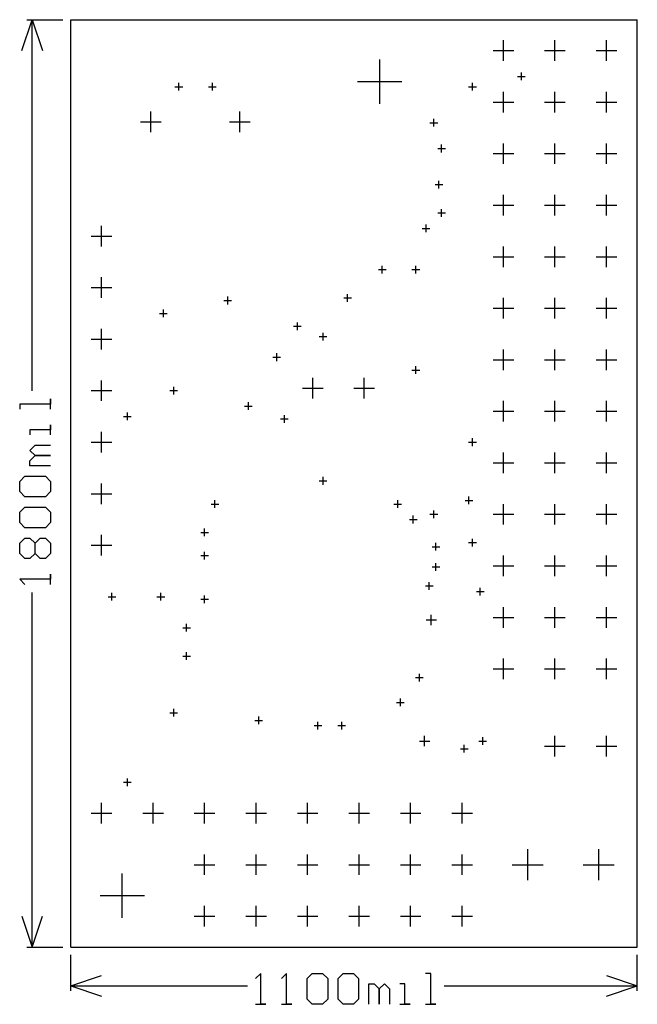
# Model space of a CAD drawing. Extents: x -0.1 to 1.1, y -0.11 to 1.8.
import ezdxf

# ---------------------------------------------------------------- set-up
doc = ezdxf.new("R2010")
doc.units = 0
doc.layers.add('gg1', color=1, linetype='CONTINUOUS')

msp = doc.modelspace()

# ---------------------------------------------------------------- linework, layer by layer
at = {"layer": 'gg1', "color": 1}
for points in [[(-0.095, 1.74), (-0.075, 1.8), (-0.055, 1.74)], [(-0.085, 1.8), (-0.015, 1.8)], [(-0.075, 1.0799), (-0.075, 1.8)], [(0, 0), (0, 1.8), (1.1, 1.8)], [(1.1, 0), (1.1, 1.8)], [(0.84, 1.72), (0.84, 1.76)], [(0.94, 1.72), (0.94, 1.76)], [(1.04, 1.72), (1.04, 1.76)], [(0.82, 1.74), (0.86, 1.74)], [(0.92, 1.74), (0.96, 1.74)], [(1.02, 1.74), (1.06, 1.74)], [(0.6, 1.637), (0.6, 1.723)], [(0.8675, 1.69), (0.8825, 1.69)], [(0.875, 1.6825), (0.875, 1.6975)], [(0.2025, 1.67), (0.2175, 1.67)], [(0.21, 1.6625), (0.21, 1.6775)], [(0.2675, 1.67), (0.2825, 1.67)], [(0.275, 1.6625), (0.275, 1.6775)], [(0.557, 1.68), (0.643, 1.68)], [(0.7725, 1.67), (0.7875, 1.67)], [(0.78, 1.6625), (0.78, 1.6775)], [(0.84, 1.62), (0.84, 1.66)], [(0.94, 1.62), (0.94, 1.66)], [(1.04, 1.62), (1.04, 1.66)], [(0.82, 1.64), (0.86, 1.64)], [(0.92, 1.64), (0.96, 1.64)], [(1.02, 1.64), (1.06, 1.64)], [(0.1554, 1.5815), (0.1554, 1.6215)], [(0.3286, 1.5815), (0.3286, 1.6215)], [(0.705, 1.5925), (0.705, 1.6075)], [(0.1354, 1.6015), (0.1754, 1.6015)], [(0.3086, 1.6015), (0.3486, 1.6015)], [(0.6975, 1.6), (0.7125, 1.6)], [(0.7125, 1.55), (0.7275, 1.55)], [(0.72, 1.5425), (0.72, 1.5575)], [(0.84, 1.52), (0.84, 1.56)], [(0.94, 1.52), (0.94, 1.56)], [(1.04, 1.52), (1.04, 1.56)], [(0.82, 1.54), (0.86, 1.54)], [(0.92, 1.54), (0.96, 1.54)], [(1.02, 1.54), (1.06, 1.54)], [(0.7075, 1.48), (0.7225, 1.48)], [(0.715, 1.4725), (0.715, 1.4875)], [(0.84, 1.42), (0.84, 1.46)], [(0.94, 1.42), (0.94, 1.46)], [(1.04, 1.42), (1.04, 1.46)], [(0.82, 1.44), (0.86, 1.44)], [(0.92, 1.44), (0.96, 1.44)], [(1.02, 1.44), (1.06, 1.44)], [(0.7125, 1.425), (0.7275, 1.425)], [(0.72, 1.4175), (0.72, 1.4325)], [(0.06, 1.36), (0.06, 1.4)], [(0.69, 1.3875), (0.69, 1.4025)], [(0.04, 1.38), (0.08, 1.38)], [(0.6825, 1.395), (0.6975, 1.395)], [(0.84, 1.32), (0.84, 1.36)], [(0.94, 1.32), (0.94, 1.36)], [(1.04, 1.32), (1.04, 1.36)], [(0.82, 1.34), (0.86, 1.34)], [(0.92, 1.34), (0.96, 1.34)], [(1.02, 1.34), (1.06, 1.34)], [(0.605, 1.3075), (0.605, 1.3225)], [(0.67, 1.3075), (0.67, 1.3225)], [(0.06, 1.26), (0.06, 1.3)], [(0.5975, 1.315), (0.6125, 1.315)], [(0.6625, 1.315), (0.6775, 1.315)], [(0.04, 1.28), (0.08, 1.28)], [(0.305, 1.2475), (0.305, 1.2625)], [(0.5375, 1.2525), (0.5375, 1.2675)], [(0.2975, 1.255), (0.3125, 1.255)], [(0.53, 1.26), (0.545, 1.26)], [(0.84, 1.22), (0.84, 1.26)], [(0.94, 1.22), (0.94, 1.26)], [(1.04, 1.22), (1.04, 1.26)], [(0.1725, 1.23), (0.1875, 1.23)], [(0.18, 1.2225), (0.18, 1.2375)], [(0.82, 1.24), (0.86, 1.24)], [(0.92, 1.24), (0.96, 1.24)], [(1.02, 1.24), (1.06, 1.24)], [(0.4325, 1.205), (0.4475, 1.205)], [(0.44, 1.1975), (0.44, 1.2125)], [(0.06, 1.16), (0.06, 1.2)], [(0.4825, 1.185), (0.4975, 1.185)], [(0.49, 1.1775), (0.49, 1.1925)], [(0.04, 1.18), (0.08, 1.18)], [(0.4, 1.1375), (0.4, 1.1525)], [(0.84, 1.12), (0.84, 1.16)], [(0.94, 1.12), (0.94, 1.16)], [(1.04, 1.12), (1.04, 1.16)], [(0.3925, 1.145), (0.4075, 1.145)], [(0.67, 1.1125), (0.67, 1.1275)], [(0.82, 1.14), (0.86, 1.14)], [(0.92, 1.14), (0.96, 1.14)], [(1.02, 1.14), (1.06, 1.14)], [(0.6625, 1.12), (0.6775, 1.12)], [(0.06, 1.06), (0.06, 1.1)], [(0.47, 1.065), (0.47, 1.105)], [(0.57, 1.065), (0.57, 1.105)], [(0.04, 1.08), (0.08, 1.08)], [(0.1925, 1.08), (0.2075, 1.08)], [(0.2, 1.0725), (0.2, 1.0875)], [(0.45, 1.085), (0.49, 1.085)], [(0.55, 1.085), (0.59, 1.085)], [(-0.039, 1.0439), (-0.039, 1.0639), (-0.039, 1.0539), (-0.099, 1.0539), (-0.099, 1.0439)], [(0.345, 1.0425), (0.345, 1.0575)], [(0.84, 1.02), (0.84, 1.06)], [(0.94, 1.02), (0.94, 1.06)], [(1.04, 1.02), (1.04, 1.06)], [(0.11, 1.0225), (0.11, 1.0375)], [(0.3375, 1.05), (0.3525, 1.05)], [(0.415, 1.0175), (0.415, 1.0325)], [(0.82, 1.04), (0.86, 1.04)], [(0.92, 1.04), (0.96, 1.04)], [(1.02, 1.04), (1.06, 1.04)], [(-0.039, 0.994), (-0.039, 1.014), (-0.039, 1.004), (-0.079, 1.004), (-0.079, 0.994)], [(0.1025, 1.03), (0.1175, 1.03)], [(0.4075, 1.025), (0.4225, 1.025)], [(0.06, 0.96), (0.06, 1)], [(0.04, 0.98), (0.08, 0.98)], [(0.7725, 0.98), (0.7875, 0.98)], [(0.78, 0.9725), (0.78, 0.9875)], [(-0.039, 0.934), (-0.079, 0.934), (-0.079, 0.944), (-0.069, 0.954), (-0.039, 0.954), (-0.069, 0.954), (-0.079, 0.964), (-0.069, 0.974), (-0.039, 0.974)], [(0.84, 0.92), (0.84, 0.96)], [(0.94, 0.92), (0.94, 0.96)], [(1.04, 0.92), (1.04, 0.96)], [(0.82, 0.94), (0.86, 0.94)], [(0.92, 0.94), (0.96, 0.94)], [(1.02, 0.94), (1.06, 0.94)], [(-0.089, 0.874), (-0.099, 0.884), (-0.099, 0.904), (-0.089, 0.914), (-0.049, 0.914), (-0.039, 0.904), (-0.039, 0.884), (-0.049, 0.874), (-0.089, 0.874)], [(0.06, 0.86), (0.06, 0.9)], [(0.4825, 0.905), (0.4975, 0.905)], [(0.49, 0.8975), (0.49, 0.9125)], [(0.04, 0.88), (0.08, 0.88)], [(0.2725, 0.86), (0.2875, 0.86)], [(0.28, 0.8525), (0.28, 0.8675)], [(0.6275, 0.86), (0.6425, 0.86)], [(0.635, 0.8525), (0.635, 0.8675)], [(0.7655, 0.867), (0.7805, 0.867)], [(0.773, 0.8595), (0.773, 0.8745)], [(0.84, 0.82), (0.84, 0.86)], [(0.94, 0.82), (0.94, 0.86)], [(1.04, 0.82), (1.04, 0.86)], [(-0.089, 0.814), (-0.099, 0.824), (-0.099, 0.844), (-0.089, 0.854), (-0.049, 0.854), (-0.039, 0.844), (-0.039, 0.824), (-0.049, 0.814), (-0.089, 0.814)], [(0.705, 0.8325), (0.705, 0.8475)], [(0.6575, 0.83), (0.6725, 0.83)], [(0.665, 0.8225), (0.665, 0.8375)], [(0.6975, 0.84), (0.7125, 0.84)], [(0.82, 0.84), (0.86, 0.84)], [(0.92, 0.84), (0.96, 0.84)], [(1.02, 0.84), (1.06, 0.84)], [(0.2525, 0.805), (0.2675, 0.805)], [(0.26, 0.7975), (0.26, 0.8125)], [(-0.089, 0.754), (-0.099, 0.764), (-0.099, 0.784), (-0.089, 0.794), (-0.079, 0.794), (-0.069, 0.784), (-0.059, 0.794), (-0.049, 0.794), (-0.039, 0.784), (-0.039, 0.764), (-0.049, 0.754), (-0.059, 0.754), (-0.069, 0.764), (-0.079, 0.754), (-0.089, 0.754)], [(-0.069, 0.764), (-0.069, 0.784)], [(0.06, 0.76), (0.06, 0.8)], [(0.709, 0.7695), (0.709, 0.7845)], [(0.7725, 0.785), (0.7875, 0.785)], [(0.78, 0.7775), (0.78, 0.7925)], [(0.04, 0.78), (0.08, 0.78)], [(0.26, 0.7525), (0.26, 0.7675)], [(0.7015, 0.777), (0.7165, 0.777)], [(0.2525, 0.76), (0.2675, 0.76)], [(0.709, 0.7305), (0.709, 0.7455)], [(0.84, 0.72), (0.84, 0.76)], [(0.94, 0.72), (0.94, 0.76)], [(1.04, 0.72), (1.04, 0.76)], [(0.7015, 0.738), (0.7165, 0.738)], [(0.82, 0.74), (0.86, 0.74)], [(0.92, 0.74), (0.96, 0.74)], [(1.02, 0.74), (1.06, 0.74)], [(-0.039, 0.7041), (-0.039, 0.7241), (-0.039, 0.7141), (-0.099, 0.7141), (-0.089, 0.7041)], [(0.696, 0.6935), (0.696, 0.7085)], [(-0.075, 0), (-0.075, 0.6881)], [(0.6885, 0.701), (0.7035, 0.701)], [(0.7875, 0.69), (0.8025, 0.69)], [(0.795, 0.6825), (0.795, 0.6975)], [(0.0725, 0.68), (0.0875, 0.68)], [(0.08, 0.6725), (0.08, 0.6875)], [(0.1675, 0.68), (0.1825, 0.68)], [(0.175, 0.6725), (0.175, 0.6875)], [(0.2525, 0.675), (0.2675, 0.675)], [(0.26, 0.6675), (0.26, 0.6825)], [(0.84, 0.62), (0.84, 0.66)], [(0.94, 0.62), (0.94, 0.66)], [(1.04, 0.62), (1.04, 0.66)], [(0.69, 0.635), (0.71, 0.635)], [(0.7, 0.625), (0.7, 0.645)], [(0.82, 0.64), (0.86, 0.64)], [(0.92, 0.64), (0.96, 0.64)], [(1.02, 0.64), (1.06, 0.64)], [(0.2175, 0.62), (0.2325, 0.62)], [(0.225, 0.6125), (0.225, 0.6275)], [(0.2175, 0.565), (0.2325, 0.565)], [(0.225, 0.5575), (0.225, 0.5725)], [(0.84, 0.52), (0.84, 0.56)], [(0.94, 0.52), (0.94, 0.56)], [(1.04, 0.52), (1.04, 0.56)], [(0.82, 0.54), (0.86, 0.54)], [(0.92, 0.54), (0.96, 0.54)], [(1.02, 0.54), (1.06, 0.54)], [(0.6695, 0.523), (0.6845, 0.523)], [(0.677, 0.5155), (0.677, 0.5305)], [(0.64, 0.4675), (0.64, 0.4825)], [(0.2, 0.4475), (0.2, 0.4625)], [(0.6325, 0.475), (0.6475, 0.475)], [(0.1925, 0.455), (0.2075, 0.455)], [(0.3575, 0.44), (0.3725, 0.44)], [(0.365, 0.4325), (0.365, 0.4475)], [(0.4725, 0.43), (0.4875, 0.43)], [(0.48, 0.4225), (0.48, 0.4375)], [(0.5187, 0.43), (0.5337, 0.43)], [(0.5262, 0.4225), (0.5262, 0.4375)], [(0.687, 0.39), (0.687, 0.41)], [(0.8, 0.3925), (0.8, 0.4075)], [(0.94, 0.37), (0.94, 0.41)], [(1.04, 0.37), (1.04, 0.41)], [(0.677, 0.4), (0.697, 0.4)], [(0.7565, 0.385), (0.7715, 0.385)], [(0.764, 0.3775), (0.764, 0.3925)], [(0.7925, 0.4), (0.8075, 0.4)], [(0.92, 0.39), (0.96, 0.39)], [(1.02, 0.39), (1.06, 0.39)], [(0.11, 0.3125), (0.11, 0.3275)], [(0.1025, 0.32), (0.1175, 0.32)], [(0.06, 0.24), (0.06, 0.28)], [(0.16, 0.24), (0.16, 0.28)], [(0.26, 0.24), (0.26, 0.28)], [(0.36, 0.24), (0.36, 0.28)], [(0.46, 0.24), (0.46, 0.28)], [(0.56, 0.24), (0.56, 0.28)], [(0.66, 0.24), (0.66, 0.28)], [(0.76, 0.24), (0.76, 0.28)], [(0.04, 0.26), (0.08, 0.26)], [(0.14, 0.26), (0.18, 0.26)], [(0.24, 0.26), (0.28, 0.26)], [(0.34, 0.26), (0.38, 0.26)], [(0.44, 0.26), (0.48, 0.26)], [(0.54, 0.26), (0.58, 0.26)], [(0.64, 0.26), (0.68, 0.26)], [(0.74, 0.26), (0.78, 0.26)], [(0.26, 0.14), (0.26, 0.18)], [(0.36, 0.14), (0.36, 0.18)], [(0.46, 0.14), (0.46, 0.18)], [(0.56, 0.14), (0.56, 0.18)], [(0.66, 0.14), (0.66, 0.18)], [(0.76, 0.14), (0.76, 0.18)], [(0.8872, 0.13), (0.8872, 0.19)], [(1.025, 0.13), (1.025, 0.19)], [(0.24, 0.16), (0.28, 0.16)], [(0.34, 0.16), (0.38, 0.16)], [(0.44, 0.16), (0.48, 0.16)], [(0.54, 0.16), (0.58, 0.16)], [(0.64, 0.16), (0.68, 0.16)], [(0.74, 0.16), (0.78, 0.16)], [(0.8572, 0.16), (0.9172, 0.16)], [(0.995, 0.16), (1.055, 0.16)], [(0.1, 0.057), (0.1, 0.143)], [(0.057, 0.1), (0.143, 0.1)], [(0.26, 0.04), (0.26, 0.08)], [(0.36, 0.04), (0.36, 0.08)], [(0.46, 0.04), (0.46, 0.08)], [(0.56, 0.04), (0.56, 0.08)], [(0.66, 0.04), (0.66, 0.08)], [(0.76, 0.04), (0.76, 0.08)], [(-0.095, 0.06), (-0.075, 0)], [(-0.075, 0), (-0.055, 0.06)], [(0.24, 0.06), (0.28, 0.06)], [(0.34, 0.06), (0.38, 0.06)], [(0.44, 0.06), (0.48, 0.06)], [(0.54, 0.06), (0.58, 0.06)], [(0.64, 0.06), (0.68, 0.06)], [(0.74, 0.06), (0.78, 0.06)], [(-0.085, 0), (-0.015, 0)], [(0, 0), (1.1, 0)], [(0, -0.085), (0, -0.015)], [(1.1, -0.085), (1.1, -0.015)], [(0, -0.075), (0.06, -0.055)], [(0.3591, -0.111), (0.379, -0.111), (0.3691, -0.111), (0.3691, -0.051), (0.3591, -0.061)], [(0.409, -0.111), (0.429, -0.111), (0.419, -0.111), (0.419, -0.051), (0.409, -0.061)], [(0.459, -0.061), (0.469, -0.051), (0.489, -0.051), (0.499, -0.061), (0.499, -0.101), (0.489, -0.111), (0.469, -0.111), (0.459, -0.101), (0.459, -0.061)], [(0.519, -0.061), (0.529, -0.051), (0.549, -0.051), (0.559, -0.061), (0.559, -0.101), (0.549, -0.111), (0.529, -0.111), (0.519, -0.101), (0.519, -0.061)], [(0.689, -0.111), (0.7089, -0.111), (0.6989, -0.111), (0.6989, -0.051), (0.689, -0.051)], [(1.04, -0.055), (1.1, -0.075)], [(0, -0.075), (0.3431, -0.075)], [(0, -0.075), (0.06, -0.095)], [(0.579, -0.111), (0.579, -0.071), (0.589, -0.071), (0.599, -0.081), (0.599, -0.111), (0.599, -0.081), (0.609, -0.071), (0.619, -0.081), (0.619, -0.111)], [(0.639, -0.111), (0.659, -0.111), (0.649, -0.111), (0.649, -0.071), (0.639, -0.071)], [(0.7249, -0.075), (1.1, -0.075)], [(1.04, -0.095), (1.1, -0.075)]]:
    msp.add_lwpolyline(points, dxfattribs=at)

doc.saveas('drawing.dxf')
